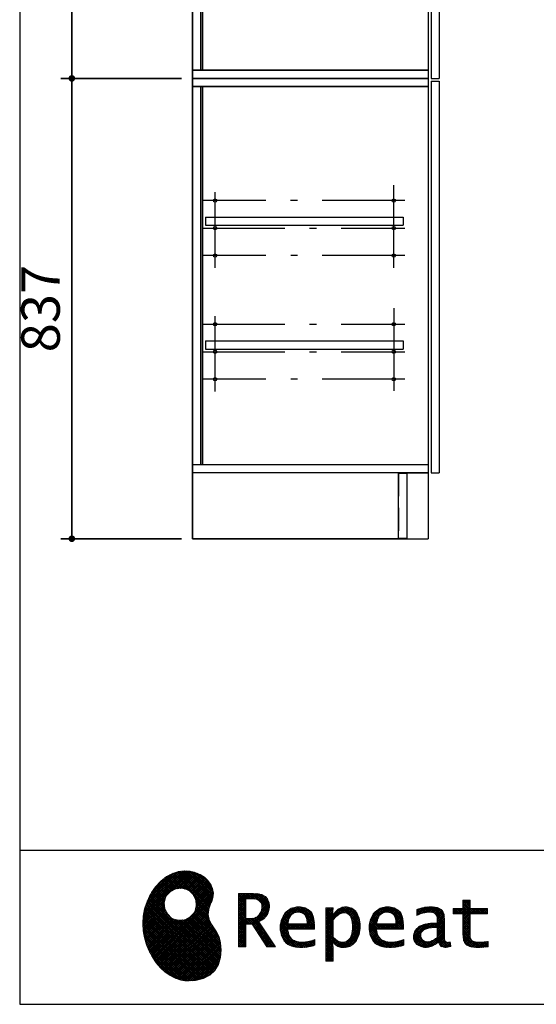
# Model space of a CAD drawing. Units: millimetres. Extents: x -1491 to 8110, y 68 to 5608.
# Drawn here: x 210 to 1150, y 68 to 1858 of the extents above; entities that cross this region are included whole.
import ezdxf

# ---------------------------------------------------------------- set-up
doc = ezdxf.new("R2010")
doc.units = ezdxf.units.MM
doc.header["$LTSCALE"] = 5
doc.linetypes.add('DASHDOT', pattern=[50.5, 30, -9, 2.5, -9])
doc.linetypes.add('HIDDEN', pattern=[12.6, 8.4, -4.2])
for name, color, linetype, lineweight in [('19', 52, 'Continuous', 9), ('トール\u3000ケコミ', 251, 'Continuous', 9), ('トール\u3000側左右', 94, 'Continuous', 9), ('トール\u3000天', 14, 'Continuous', 9), ('トールキャビ', 251, 'Continuous', 9), ('寸法', 54, 'Continuous', 9), ('排水', 150, 'Continuous', 9), ('枠', 7, 'Continuous', 9)]:
    doc.layers.add(name, color=color, linetype=linetype, lineweight=lineweight)
doc.styles.get("Standard").update_dxf_attribs({"font": 'txt', "bigfont": 'bigfont'})
doc.styles.add('ＭＳ ゴシック', font='txt')
doc.dimstyles.get("Standard").update_dxf_attribs({"dimtxt": 0.18, "dimasz": 0.18, "dimexe": 0.18, "dimexo": 0.0625, "dimgap": 0.09, "dimtad": 0, "dimtih": 1, "dimtoh": 1, "dimdec": 4, "dimzin": 0, "dimdsep": 46, "dimtxsty": 'Standard', "dimcen": 0.09, "dimadec": 0, "dimazin": 0, "dimtfac": 1, "dimtdec": 4, "dimtofl": 0, "dimtmove": 0, "dimatfit": 3, "dimfxl": 1, "dimtolj": 1, "dimtzin": 0, "dimarcsym": 0})
pattern_1 = [(45, (631852.3431, 1550.8367), (-1.694074703, 1.694074703), []), (135, (631852.3431, 1550.8367), (-1.694074703, -1.694074703), [])]

# ---------------------------------------------------------------- blocks, each defined once
blk = doc.blocks.new('_DOT')
at = {"color": 0}
blk.add_line((-0.5, 0), (-1, 0), dxfattribs=at)
at = {"color": 0, "const_width": 0.5}
blk.add_lwpolyline([(-0.25, 0, 1), (0.25, 0, 1)], format="xyb", close=True, dxfattribs=at)
blk = doc.blocks.new('Dim21')
at = {"layer": '寸法', "color": 54, "linetype": 'Continuous', "lineweight": 9}
for p, q in [((1291.8, 893.9), (1291.8, 622)), ((1720.8, 893.9), (1720.8, 622)), ((1720.8, 642), (1291.8, 642))]:
    blk.add_line(p, q, dxfattribs=at)
at = {"layer": '寸法', "color": 54, "linetype": 'Continuous', "lineweight": 9, "xscale": 12, "yscale": 12, "zscale": 12}
for p, rotation in [((1291.8, 642), 359.9999999999997), ((1720.8, 642), 179.9999999999998)]:
    blk.add_blockref('_DOT', p, dxfattribs=dict(at, rotation=rotation))
at = {"layer": '寸法', "color": 54, "linetype": 'Continuous', "lineweight": 9, "insert": (1506.3, 642), "char_height": 80, "width": 1009.524, "attachment_point": 8, "style": 'ＭＳ ゴシック'}
blk.add_mtext('429', dxfattribs=at)
blk = doc.blocks.new('Dim23')
at = {"layer": '枠', "color": 7, "linetype": 'Continuous', "lineweight": 35}
for p, q in [((504.5, 1750.9), (284.9, 1750.9)), ((304.9, 1750.9), (304.9, 913.9)), ((504.5, 913.9), (284.9, 913.9))]:
    blk.add_line(p, q, dxfattribs=at)
at = {"layer": '枠', "color": 7, "linetype": 'Continuous', "lineweight": 35, "xscale": 12, "yscale": 12, "zscale": 12}
for p, rotation in [((304.9, 1750.9), 89.99999999999991), ((304.9, 913.9), 269.9999999999999)]:
    blk.add_blockref('_DOT', p, dxfattribs=dict(at, rotation=rotation))
at = {"layer": '枠', "color": 7, "linetype": 'Continuous', "lineweight": 9, "insert": (304.9, 1332.4), "char_height": 70, "width": 900, "attachment_point": 8, "rotation": 90, "style": 'ＭＳ ゴシック'}
blk.add_mtext('837', dxfattribs=at)
blk = doc.blocks.new('Dim24')
at = {"layer": '枠', "color": 7, "linetype": 'Continuous', "lineweight": 35}
for p, q in [((504.5, 2713.9), (284.9, 2713.9)), ((304.9, 1750.9), (304.9, 2713.9)), ((504.5, 1750.9), (284.9, 1750.9))]:
    blk.add_line(p, q, dxfattribs=at)
at = {"layer": '枠', "color": 7, "linetype": 'Continuous', "lineweight": 35, "xscale": 12, "yscale": 12, "zscale": 12}
for p, rotation in [((304.9, 2713.9), 89.99999999999991), ((304.9, 1750.9), 269.9999999999998)]:
    blk.add_blockref('_DOT', p, dxfattribs=dict(at, rotation=rotation))
at = {"layer": '枠', "color": 7, "linetype": 'Continuous', "lineweight": 9, "insert": (304.9, 2232.4), "char_height": 70, "width": 900, "attachment_point": 8, "rotation": 90, "style": 'ＭＳ ゴシック'}
blk.add_mtext('963', dxfattribs=at)
blk = doc.blocks.new('Dim25')
at = {"layer": '排水', "color": 150, "linetype": 'Continuous', "lineweight": 30}
for p, q in [((1516.8, 931.9), (1516.8, 760)), ((1291.8, 893.9), (1291.8, 760)), ((1291.8, 780), (1516.8, 780))]:
    blk.add_line(p, q, dxfattribs=at)
at = {"layer": '排水', "color": 150, "linetype": 'Continuous', "lineweight": 30, "xscale": 12, "yscale": 12, "zscale": 12}
for p, rotation in [((1291.8, 780), 179.9999999999998), ((1516.8, 780), 359.9999999999997)]:
    blk.add_blockref('_DOT', p, dxfattribs=dict(at, rotation=rotation))
at = {"layer": '排水', "color": 150, "linetype": 'Continuous', "lineweight": 9, "insert": (1404.3, 780), "char_height": 80, "width": 1028.571, "attachment_point": 8, "style": 'ＭＳ ゴシック'}
blk.add_mtext('225', dxfattribs=at)
blk = doc.blocks.new('*G64')
at = {"layer": '19', "linetype": 'Continuous', "lineweight": 9}
h = blk.add_hatch(dxfattribs=at)
h.set_pattern_fill('', scale=0.05, style=0, pattern_type=2)
h.set_pattern_definition(pattern_1)
h.paths.add_polyline_path([(552.5, 292.5), (546, 298.6), (538.2, 303.6), (529.3, 307.3), (519.7, 309.5), (509.4, 310.1), (498.8, 308.7), (488, 305.4), (477.4, 299.7), (467, 291.6), (457.2, 280.9), (450.1, 270.9), (448.1, 267.3), (446.3, 264.2), (441.7, 254.3), (437.3, 241), (434.8, 227.6), (434, 214.2), (434.8, 201), (437, 188.2), (440.7, 175.8), (445.5, 164), (451.4, 153), (458.4, 143), (466.1, 134), (474.6, 126.2), (483.7, 119.8), (493.2, 114.9), (503.1, 111.6), (510.7, 110.3), (513.3, 110.2), (517.4, 110), (530, 110.8), (544.2, 114.3), (555.9, 120.5), (565, 129), (571.5, 139.7), (575.3, 152.4), (576.4, 166.8), (575.5, 178.8), (574.8, 182.8), (574.4, 185), (572.1, 191.6), (567.9, 199.4), (563.1, 206.8), (558.5, 214.1), (554.9, 221.8), (553.2, 230.5), (554.2, 240.5), (557.2, 249.7), (558.7, 252.5), (559.7, 254.6), (561.7, 261.2), (562.4, 269.7), (561, 277.9), (557.6, 285.6)], flags=0)
h.paths.add_polyline_path([(530.3, 257.6), (525.1, 267.5), (518.7, 273.6), (516.2, 275), (513.7, 276.4), (505.1, 278.4), (493.9, 277.4), (484, 272.2), (477.9, 265.8), (476.5, 263.3), (475.1, 260.8), (473.1, 252.2), (474.1, 241.1), (479.3, 231.1), (485.7, 225), (488.2, 223.6), (490.7, 222.3), (499.3, 220.2), (510.5, 221.2), (520.4, 226.4), (526.5, 232.8), (527.9, 235.3), (529.3, 237.8), (531.3, 246.4)], flags=0)
h = blk.add_hatch(dxfattribs=at)
h.set_pattern_fill('', scale=0.05, style=0, pattern_type=2)
h.set_pattern_definition(pattern_1)
h.paths.add_polyline_path([(663.7, 252.1), (661.7, 257.2), (661.1, 258.2), (660.6, 259.2), (657, 263.3), (652.7, 266.2), (651.6, 266.6), (650.6, 267.1), (643.7, 268.6), (634.9, 269.2), (632, 269.2), (608.4, 269.2), (608.4, 172.1), (621.4, 172.1), (621.4, 213.5), (633.1, 213.5), (659.7, 172.1), (675.3, 172.1), (645, 217.3), (646.4, 218), (650.4, 220.4), (654.7, 223.7), (658.1, 227.2), (660.1, 229.9), (660.6, 230.9), (661.3, 232.1), (663.6, 238.4), (664.6, 243.7), (664.6, 245.5), (664.6, 247.2)], flags=0)
h.paths.add_polyline_path([(650.8, 242.5), (650.8, 244.5), (650.8, 245.5), (650.3, 248.7), (649.2, 251.8), (648.9, 252.3), (648.6, 252.9), (646.5, 255.3), (643.7, 257.2), (643, 257.5), (642.3, 257.9), (637.5, 259), (631.4, 259.4), (629.3, 259.4), (621.4, 259.4), (621.4, 223.3), (628.2, 223.3), (629.5, 223.3), (633.5, 223.7), (638, 224.8), (641.9, 226.8), (644.4, 228.8), (645.1, 229.6), (646, 230.7), (649.4, 236.5)], flags=0)
h = blk.add_hatch(dxfattribs=at)
h.set_pattern_fill('', scale=0.05, style=0, pattern_type=2)
h.set_pattern_definition(pattern_1)
h.paths.add_polyline_path([(1061.1, 231.9), (1061.1, 241.6), (1029.5, 241.6), (1029.5, 257), (1016.5, 257), (1016.5, 241.6), (998.8, 241.6), (998.8, 231.9), (1016.5, 231.9), (1016.5, 197.6), (1016.5, 195.8), (1016.8, 190.4), (1017.5, 185.5), (1017.7, 184.6), (1017.8, 183.8), (1019.4, 179.9), (1021.7, 176.8), (1022.3, 176.2), (1023.2, 175.3), (1030.6, 171.9), (1040.4, 170.5), (1043.7, 170.5), (1048, 170.5), (1060.9, 171.8), (1062.5, 172.1), (1062.5, 181.9), (1061.2, 181.6), (1050.5, 180.3), (1046.5, 180.3), (1044.7, 180.3), (1039.5, 181), (1038.8, 181.1), (1038.2, 181.3), (1035.4, 182.3), (1032.9, 183.7), (1032.5, 184), (1032.2, 184.2), (1030.3, 186.9), (1030.2, 187.2), (1030.1, 187.5), (1029.7, 190.2), (1029.5, 194.2), (1029.5, 195.6), (1029.5, 231.9)], flags=0)
h = blk.add_hatch(dxfattribs=at)
h.set_pattern_fill('', scale=0.05, style=0, pattern_type=2)
h.set_pattern_definition(pattern_1)
h.paths.add_polyline_path([(738.6, 237), (737.3, 238.3), (729.5, 242.9), (720.7, 244.8), (717.7, 244.8), (714.3, 244.8), (703.9, 242.1), (694.7, 235.6), (693.1, 233.7), (691.6, 231.9), (686.2, 221.5), (683.8, 210.6), (683.8, 206.9), (683.8, 203.3), (686.1, 192.5), (691.4, 182.5), (692.9, 180.8), (694, 179.5), (698.1, 176.3), (704.8, 173.1), (712.8, 171.2), (719.8, 170.5), (722.2, 170.5), (724.6, 170.5), (731.2, 171.1), (732, 171.2), (732.8, 171.3), (741, 173.1), (741.8, 173.3), (742.1, 173.4), (744, 174), (746.4, 174.8), (747, 175), (747, 185.2), (744.9, 184.4), (734.9, 181.6), (726.7, 180.3), (723.9, 180.3), (721.5, 180.3), (714.2, 181.6), (707.2, 184.6), (705.9, 185.5), (704.7, 186.4), (700.1, 192.8), (697.8, 202), (697.6, 204.3), (746.6, 204.3), (746.6, 208.4), (746.6, 210.8), (746.1, 218), (744.6, 225.9), (742.1, 232.3), (739.7, 236)], flags=0)
h.paths.add_polyline_path([(731.6, 224.7), (730.2, 228), (728.8, 230.1), (728.2, 230.6), (727.4, 231.4), (723, 234), (718.1, 235.1), (716.5, 235.1), (714.8, 235.1), (709.7, 233.7), (704.8, 230.5), (704, 229.6), (703.2, 228.7), (700, 223), (698.2, 215.8), (698, 214.1), (732.8, 214.1), (732.8, 215.9), (732.8, 217.1), (732.5, 220.7)], flags=0)
h = blk.add_hatch(dxfattribs=at)
h.set_pattern_fill('', scale=0.05, style=0, pattern_type=2)
h.set_pattern_definition(pattern_1)
h.paths.add_polyline_path([(829.5, 213.6), (827.7, 224.3), (823.7, 233.8), (822.5, 235.3), (821.4, 236.9), (814.3, 242.5), (806.1, 244.8), (803.4, 244.8), (801.7, 244.8), (796.7, 243.9), (791.6, 241.7), (790.6, 241.1), (789.6, 240.5), (785.1, 236.4), (780.9, 231.1), (780.1, 229.8), (779.3, 229.8), (780.1, 243.2), (767.1, 243.2), (767.1, 146.1), (780.1, 146.1), (780.1, 170.5), (779.3, 180.3), (780.1, 180.3), (780.9, 179.3), (784.9, 175.4), (788.9, 172.8), (789.7, 172.5), (790.5, 172.1), (794.6, 171), (798.3, 170.5), (799.6, 170.5), (801.1, 170.5), (805.8, 171.2), (810.7, 172.9), (811.6, 173.4), (812.6, 173.9), (816.9, 176.9), (820.8, 180.9), (821.5, 181.8), (822.8, 183.6), (827.5, 194.2), (829.5, 206.1), (829.5, 210.1)], flags=0)
h.paths.add_polyline_path([(815.7, 211.7), (814.6, 220.5), (812.1, 227.2), (811.4, 228.2), (810.7, 229.1), (806.6, 232.4), (802.2, 233.9), (800.7, 233.9), (799.5, 233.9), (796, 233.1), (791.6, 231.2), (790.7, 230.6), (789.8, 230.1), (785.3, 226.4), (781, 221.5), (780.1, 220.2), (780.1, 190), (780.9, 189.2), (784.6, 185.8), (788.3, 183.1), (789.1, 182.7), (789.8, 182.3), (793.4, 180.9), (796.7, 180.3), (797.8, 180.3), (799.5, 180.3), (804.5, 181.9), (809.4, 185.7), (810.3, 186.8), (811.2, 187.9), (814.3, 195.5), (815.7, 205.4), (815.7, 208.8)], flags=0)
h = blk.add_hatch(dxfattribs=at)
h.set_pattern_fill('', scale=0.05, style=0, pattern_type=2)
h.set_pattern_definition(pattern_1)
h.paths.add_polyline_path([(900.4, 237), (899.1, 238.3), (891.2, 242.9), (882.4, 244.8), (879.5, 244.8), (876.1, 244.8), (865.7, 242.1), (856.5, 235.6), (854.9, 233.7), (853.4, 231.9), (848, 221.5), (845.6, 210.6), (845.6, 206.9), (845.6, 203.3), (847.9, 192.5), (853.2, 182.5), (854.7, 180.8), (855.8, 179.5), (859.9, 176.3), (866.5, 173.1), (874.6, 171.2), (881.6, 170.5), (884, 170.5), (886.4, 170.5), (892.9, 171.1), (893.8, 171.2), (894.6, 171.3), (902.8, 173.1), (903.6, 173.3), (903.9, 173.4), (905.8, 174), (908.2, 174.8), (908.8, 175), (908.8, 185.2), (906.7, 184.4), (896.7, 181.6), (888.5, 180.3), (885.7, 180.3), (883.3, 180.3), (876, 181.6), (869, 184.6), (867.7, 185.5), (866.5, 186.4), (861.9, 192.8), (859.5, 202), (859.4, 204.3), (908.4, 204.3), (908.4, 208.4), (908.4, 210.8), (907.9, 218), (906.4, 225.9), (903.9, 232.3), (901.5, 236)], flags=0)
h.paths.add_polyline_path([(893.4, 224.7), (892, 228), (890.5, 230.1), (890, 230.6), (889.2, 231.4), (884.7, 234), (879.9, 235.1), (878.3, 235.1), (876.6, 235.1), (871.4, 233.7), (866.6, 230.5), (865.8, 229.6), (864.9, 228.7), (861.8, 223), (860, 215.8), (859.8, 214.1), (894.6, 214.1), (894.6, 215.9), (894.6, 217.1), (894.3, 220.7)], flags=0)
h = blk.add_hatch(dxfattribs=at)
h.set_pattern_fill('', scale=0.05, style=0, pattern_type=2)
h.set_pattern_definition(pattern_1)
h.paths.add_polyline_path([(977.9, 238.8), (976.9, 239.8), (970.1, 243.3), (961.2, 244.8), (958.2, 244.8), (955.3, 244.8), (947.4, 244), (946.5, 243.9), (945.6, 243.7), (940.2, 242.4), (933.9, 240.4), (932.5, 239.9), (932.5, 228.8), (933.7, 229.4), (939.4, 232), (944.5, 233.7), (945.4, 233.9), (946.3, 234.1), (953.2, 235.1), (955.6, 235.1), (957.1, 235.1), (961.1, 234.5), (961.5, 234.4), (962, 234.3), (966.1, 232.2), (966.5, 231.9), (966.8, 231.6), (969, 228.2), (969.1, 227.8), (969.2, 227.4), (969.7, 224.9), (969.9, 222.1), (969.9, 221.1), (969.9, 215.1), (961.9, 215.1), (958.3, 215.1), (947.2, 213.4), (937.5, 209.3), (935.9, 208.2), (934.8, 207.4), (931.7, 204.5), (928.7, 200.3), (926.9, 195.7), (926.3, 191.8), (926.3, 190.5), (926.3, 189.5), (926.7, 186.4), (927.9, 182.7), (930, 179.3), (932, 177), (932.8, 176.4), (933.9, 175.5), (940, 172.3), (946.5, 170.9), (948.7, 170.9), (950.1, 170.9), (954.2, 171.5), (958.9, 172.7), (959.8, 173.1), (960.8, 173.4), (965.7, 176.1), (970.9, 179.8), (972, 180.8), (972.3, 179.7), (974.4, 175.6), (977, 172.9), (977.5, 172.6), (978.1, 172.4), (981.1, 171.3), (983.9, 170.9), (984.8, 170.9), (985.9, 170.9), (989, 171.4), (993.6, 172.7), (994.7, 173), (993.5, 180.8), (993, 180.7), (991, 180.3), (989.8, 180.1), (989.4, 180.1), (988.6, 180.1), (986.6, 180.6), (986.4, 180.7), (986.2, 180.8), (984.4, 182.3), (984.3, 182.5), (984.1, 182.7), (983.1, 185.4), (983, 185.7), (983, 186), (982.9, 189.9), (982.9, 191.2), (982.9, 221), (982.9, 222.4), (982.6, 226.6), (982.1, 230.5), (981.9, 231.2), (981.8, 231.9), (980.4, 235.2), (978.4, 238.2)], flags=0)
h.paths.add_polyline_path([(969.9, 189.2), (969.9, 207.1), (966, 207.1), (963.1, 207.1), (954.2, 206.1), (947.1, 203.8), (946, 203.2), (945.3, 202.7), (943.3, 201.1), (941.3, 198.6), (940.1, 195.8), (939.7, 193.5), (939.7, 192.7), (939.7, 191.6), (940.5, 188.4), (942.3, 185.3), (942.8, 184.7), (943.3, 184.1), (946.7, 182.2), (950.7, 181.3), (952, 181.3), (953.1, 181.3), (956.3, 181.8), (960, 182.9), (960.7, 183.3), (961.5, 183.6), (965.2, 185.7), (969.1, 188.5)], flags=0)
at = {"layer": '19', "color": 52, "linetype": 'Continuous', "lineweight": 9}
for p, q in [((488, 305.4), (477.4, 299.7)), ((498.8, 308.7), (488, 305.4)), ((509.4, 310.1), (498.8, 308.7)), ((519.7, 309.5), (509.4, 310.1)), ((529.3, 307.3), (519.7, 309.5)), ((538.2, 303.6), (529.3, 307.3)), ((467, 291.6), (457.2, 280.9)), ((477.4, 299.7), (467, 291.6)), ((546, 298.6), (538.2, 303.6)), ((552.5, 292.5), (546, 298.6)), ((557.6, 285.6), (552.5, 292.5)), ((450.1, 270.9), (448.1, 267.3)), ((457.2, 280.9), (450.1, 270.9)), ((477.9, 265.8), (484, 272.2)), ((484, 272.2), (493.9, 277.4)), ((493.9, 277.4), (505.1, 278.4)), ((505.1, 278.4), (513.7, 276.4)), ((513.7, 276.4), (516.2, 275)), ((516.2, 275), (518.7, 273.6)), ((518.7, 273.6), (525.1, 267.5)), ((561, 277.9), (557.6, 285.6)), ((562.4, 269.7), (561, 277.9)), ((561.7, 261.2), (562.4, 269.7)), ((632, 269.2), (608.4, 269.2)), ((608.4, 269.2), (608.4, 172.1)), ((634.9, 269.2), (632, 269.2)), ((643.7, 268.6), (634.9, 269.2)), ((650.6, 267.1), (643.7, 268.6)), ((441.7, 254.3), (437.3, 241)), ((446.3, 264.2), (441.7, 254.3)), ((448.1, 267.3), (446.3, 264.2)), ((473.1, 252.2), (475.1, 260.8)), ((474.1, 241.1), (473.1, 252.2)), ((475.1, 260.8), (476.5, 263.3)), ((476.5, 263.3), (477.9, 265.8)), ((525.1, 267.5), (530.3, 257.6)), ((530.3, 257.6), (531.3, 246.4)), ((557.2, 249.7), (558.7, 252.5)), ((558.7, 252.5), (559.7, 254.6)), ((559.7, 254.6), (561.7, 261.2)), ((621.4, 259.4), (629.3, 259.4)), ((621.4, 223.3), (621.4, 259.4)), ((629.3, 259.4), (631.4, 259.4)), ((631.4, 259.4), (637.5, 259)), ((637.5, 259), (642.3, 257.9)), ((642.3, 257.9), (643, 257.5)), ((643, 257.5), (643.7, 257.2)), ((643.7, 257.2), (646.5, 255.3)), ((646.5, 255.3), (648.6, 252.9)), ((648.6, 252.9), (648.9, 252.3)), ((648.9, 252.3), (649.2, 251.8)), ((649.2, 251.8), (650.3, 248.7)), ((651.6, 266.6), (650.6, 267.1)), ((652.7, 266.2), (651.6, 266.6)), ((657, 263.3), (652.7, 266.2)), ((660.6, 259.2), (657, 263.3)), ((661.1, 258.2), (660.6, 259.2)), ((661.7, 257.2), (661.1, 258.2)), ((663.7, 252.1), (661.7, 257.2)), ((664.6, 247.2), (663.7, 252.1)), ((1016.5, 241.6), (1016.5, 257)), ((1016.5, 257), (1029.5, 257)), ((1029.5, 257), (1029.5, 241.6)), ((437.3, 241), (434.8, 227.6)), ((479.3, 231.1), (474.1, 241.1)), ((526.5, 232.8), (520.4, 226.4)), ((527.9, 235.3), (526.5, 232.8)), ((529.3, 237.8), (527.9, 235.3)), ((531.3, 246.4), (529.3, 237.8)), ((553.2, 230.5), (554.2, 240.5)), ((554.2, 240.5), (557.2, 249.7)), ((649.4, 236.5), (646, 230.7)), ((650.8, 242.5), (649.4, 236.5)), ((650.3, 248.7), (650.8, 245.5)), ((650.8, 245.5), (650.8, 244.5)), ((650.8, 244.5), (650.8, 242.5)), ((661.3, 232.1), (663.6, 238.4)), ((663.6, 238.4), (664.6, 243.7)), ((664.6, 245.5), (664.6, 247.2)), ((664.6, 243.7), (664.6, 245.5)), ((693.1, 233.7), (691.6, 231.9)), ((694.7, 235.6), (693.1, 233.7)), ((703.9, 242.1), (694.7, 235.6)), ((714.3, 244.8), (703.9, 242.1)), ((704.8, 230.5), (709.7, 233.7)), ((709.7, 233.7), (714.8, 235.1)), ((717.7, 244.8), (714.3, 244.8)), ((714.8, 235.1), (716.5, 235.1)), ((716.5, 235.1), (718.1, 235.1)), ((720.7, 244.8), (717.7, 244.8)), ((718.1, 235.1), (723, 234)), ((729.5, 242.9), (720.7, 244.8)), ((723, 234), (727.4, 231.4)), ((737.3, 238.3), (729.5, 242.9)), ((738.6, 237), (737.3, 238.3)), ((739.7, 236), (738.6, 237)), ((742.1, 232.3), (739.7, 236)), ((780.1, 243.2), (767.1, 243.2)), ((767.1, 243.2), (767.1, 146.1)), ((779.3, 229.8), (780.1, 243.2)), ((785.1, 236.4), (780.9, 231.1)), ((789.6, 240.5), (785.1, 236.4)), ((790.6, 241.1), (789.6, 240.5)), ((791.6, 241.7), (790.6, 241.1)), ((796.7, 243.9), (791.6, 241.7)), ((791.6, 231.2), (796, 233.1)), ((796, 233.1), (799.5, 233.9)), ((801.7, 244.8), (796.7, 243.9)), ((799.5, 233.9), (800.7, 233.9)), ((800.7, 233.9), (802.2, 233.9)), ((803.4, 244.8), (801.7, 244.8)), ((802.2, 233.9), (806.6, 232.4)), ((806.1, 244.8), (803.4, 244.8)), ((814.3, 242.5), (806.1, 244.8)), ((821.4, 236.9), (814.3, 242.5)), ((822.5, 235.3), (821.4, 236.9)), ((823.7, 233.8), (822.5, 235.3)), ((827.7, 224.3), (823.7, 233.8)), ((854.9, 233.7), (853.4, 231.9)), ((856.5, 235.6), (854.9, 233.7)), ((865.7, 242.1), (856.5, 235.6)), ((876.1, 244.8), (865.7, 242.1)), ((866.6, 230.5), (871.4, 233.7)), ((871.4, 233.7), (876.6, 235.1)), ((879.5, 244.8), (876.1, 244.8)), ((876.6, 235.1), (878.3, 235.1)), ((878.3, 235.1), (879.9, 235.1)), ((882.4, 244.8), (879.5, 244.8)), ((879.9, 235.1), (884.7, 234)), ((891.2, 242.9), (882.4, 244.8)), ((884.7, 234), (889.2, 231.4)), ((899.1, 238.3), (891.2, 242.9)), ((900.4, 237), (899.1, 238.3)), ((901.5, 236), (900.4, 237)), ((903.9, 232.3), (901.5, 236)), ((933.9, 240.4), (932.5, 239.9)), ((932.5, 239.9), (932.5, 228.8)), ((940.2, 242.4), (933.9, 240.4)), ((939.4, 232), (944.5, 233.7)), ((945.6, 243.7), (940.2, 242.4)), ((944.5, 233.7), (945.4, 233.9)), ((945.4, 233.9), (946.3, 234.1)), ((946.5, 243.9), (945.6, 243.7)), ((946.3, 234.1), (953.2, 235.1)), ((947.4, 244), (946.5, 243.9)), ((955.3, 244.8), (947.4, 244)), ((953.2, 235.1), (955.6, 235.1)), ((958.2, 244.8), (955.3, 244.8)), ((955.6, 235.1), (957.1, 235.1)), ((957.1, 235.1), (961.1, 234.5)), ((961.2, 244.8), (958.2, 244.8)), ((961.1, 234.5), (961.5, 234.4)), ((970.1, 243.3), (961.2, 244.8)), ((961.5, 234.4), (962, 234.3)), ((962, 234.3), (966.1, 232.2)), ((976.9, 239.8), (970.1, 243.3)), ((977.9, 238.8), (976.9, 239.8)), ((978.4, 238.2), (977.9, 238.8)), ((980.4, 235.2), (978.4, 238.2)), ((981.8, 231.9), (980.4, 235.2)), ((998.8, 231.9), (998.8, 241.6)), ((998.8, 241.6), (1016.5, 241.6)), ((1029.5, 241.6), (1061.1, 241.6)), ((1061.1, 241.6), (1061.1, 231.9)), ((434.8, 227.6), (434, 214.2)), ((485.7, 225), (479.3, 231.1)), ((488.2, 223.6), (485.7, 225)), ((490.7, 222.3), (488.2, 223.6)), ((499.3, 220.2), (490.7, 222.3)), ((510.5, 221.2), (499.3, 220.2)), ((520.4, 226.4), (510.5, 221.2)), ((554.9, 221.8), (553.2, 230.5)), ((558.5, 214.1), (554.9, 221.8)), ((628.2, 223.3), (621.4, 223.3)), ((629.5, 223.3), (628.2, 223.3)), ((633.5, 223.7), (629.5, 223.3)), ((638, 224.8), (633.5, 223.7)), ((641.9, 226.8), (638, 224.8)), ((644.4, 228.8), (641.9, 226.8)), ((645.1, 229.6), (644.4, 228.8)), ((645, 217.3), (646.4, 218)), ((675.3, 172.1), (645, 217.3)), ((646, 230.7), (645.1, 229.6)), ((646.4, 218), (650.4, 220.4)), ((650.4, 220.4), (654.7, 223.7)), ((654.7, 223.7), (658.1, 227.2)), ((658.1, 227.2), (660.1, 229.9)), ((660.1, 229.9), (660.6, 230.9)), ((660.6, 230.9), (661.3, 232.1)), ((686.2, 221.5), (683.8, 210.6)), ((691.6, 231.9), (686.2, 221.5)), ((698, 214.1), (698.2, 215.8)), ((698.2, 215.8), (700, 223)), ((700, 223), (703.2, 228.7)), ((703.2, 228.7), (704, 229.6)), ((704, 229.6), (704.8, 230.5)), ((727.4, 231.4), (728.2, 230.6)), ((728.2, 230.6), (728.8, 230.1)), ((728.8, 230.1), (730.2, 228)), ((730.2, 228), (731.6, 224.7)), ((731.6, 224.7), (732.5, 220.7)), ((732.5, 220.7), (732.8, 217.1)), ((732.8, 217.1), (732.8, 215.9)), ((732.8, 215.9), (732.8, 214.1)), ((744.6, 225.9), (742.1, 232.3)), ((746.1, 218), (744.6, 225.9)), ((746.6, 210.8), (746.1, 218)), ((780.1, 229.8), (779.3, 229.8)), ((780.9, 231.1), (780.1, 229.8)), ((780.1, 220.2), (781, 221.5)), ((780.1, 190), (780.1, 220.2)), ((781, 221.5), (785.3, 226.4)), ((785.3, 226.4), (789.8, 230.1)), ((789.8, 230.1), (790.7, 230.6)), ((790.7, 230.6), (791.6, 231.2)), ((806.6, 232.4), (810.7, 229.1)), ((810.7, 229.1), (811.4, 228.2)), ((811.4, 228.2), (812.1, 227.2)), ((812.1, 227.2), (814.6, 220.5)), ((814.6, 220.5), (815.7, 211.7)), ((829.5, 213.6), (827.7, 224.3)), ((848, 221.5), (845.6, 210.6)), ((853.4, 231.9), (848, 221.5)), ((859.8, 214.1), (860, 215.8)), ((860, 215.8), (861.8, 223)), ((861.8, 223), (864.9, 228.7)), ((864.9, 228.7), (865.8, 229.6)), ((865.8, 229.6), (866.6, 230.5)), ((889.2, 231.4), (890, 230.6)), ((890, 230.6), (890.5, 230.1)), ((890.5, 230.1), (892, 228)), ((892, 228), (893.4, 224.7)), ((893.4, 224.7), (894.3, 220.7)), ((894.3, 220.7), (894.6, 217.1)), ((894.6, 217.1), (894.6, 215.9)), ((894.6, 215.9), (894.6, 214.1)), ((906.4, 225.9), (903.9, 232.3)), ((907.9, 218), (906.4, 225.9)), ((908.4, 210.8), (907.9, 218)), ((932.5, 228.8), (933.7, 229.4)), ((933.7, 229.4), (939.4, 232)), ((958.3, 215.1), (947.2, 213.4)), ((961.9, 215.1), (958.3, 215.1)), ((969.9, 215.1), (961.9, 215.1)), ((966.1, 232.2), (966.5, 231.9)), ((966.5, 231.9), (966.8, 231.6)), ((966.8, 231.6), (969, 228.2)), ((969, 228.2), (969.1, 227.8)), ((969.1, 227.8), (969.2, 227.4)), ((969.2, 227.4), (969.7, 224.9)), ((969.7, 224.9), (969.9, 222.1)), ((969.9, 222.1), (969.9, 221.1)), ((969.9, 221.1), (969.9, 215.1)), ((981.9, 231.2), (981.8, 231.9)), ((982.1, 230.5), (981.9, 231.2)), ((982.6, 226.6), (982.1, 230.5)), ((982.9, 222.4), (982.6, 226.6)), ((982.9, 221), (982.9, 222.4)), ((982.9, 191.2), (982.9, 221)), ((1016.5, 231.9), (998.8, 231.9)), ((1016.5, 197.6), (1016.5, 231.9)), ((1061.1, 231.9), (1029.5, 231.9)), ((1029.5, 231.9), (1029.5, 195.6)), ((434, 214.2), (434.8, 201)), ((434.8, 201), (437, 188.2)), ((563.1, 206.8), (558.5, 214.1)), ((567.9, 199.4), (563.1, 206.8)), ((572.1, 191.6), (567.9, 199.4)), ((621.4, 172.1), (621.4, 213.5)), ((621.4, 213.5), (633.1, 213.5)), ((633.1, 213.5), (659.7, 172.1)), ((683.8, 210.6), (683.8, 206.9)), ((683.8, 206.9), (683.8, 203.3)), ((683.8, 203.3), (686.1, 192.5)), ((697.8, 202), (697.6, 204.3)), ((697.6, 204.3), (746.6, 204.3)), ((700.1, 192.8), (697.8, 202)), ((732.8, 214.1), (698, 214.1)), ((746.6, 208.4), (746.6, 210.8)), ((746.6, 204.3), (746.6, 208.4)), ((815.7, 205.4), (814.3, 195.5)), ((815.7, 211.7), (815.7, 208.8)), ((815.7, 208.8), (815.7, 205.4)), ((827.5, 194.2), (829.5, 206.1)), ((829.5, 210.1), (829.5, 213.6)), ((829.5, 206.1), (829.5, 210.1)), ((845.6, 210.6), (845.6, 206.9)), ((845.6, 206.9), (845.6, 203.3)), ((845.6, 203.3), (847.9, 192.5)), ((859.5, 202), (859.4, 204.3)), ((859.4, 204.3), (908.4, 204.3)), ((861.9, 192.8), (859.5, 202)), ((894.6, 214.1), (859.8, 214.1)), ((908.4, 208.4), (908.4, 210.8)), ((908.4, 204.3), (908.4, 208.4)), ((928.7, 200.3), (926.9, 195.7)), ((931.7, 204.5), (928.7, 200.3)), ((934.8, 207.4), (931.7, 204.5)), ((935.9, 208.2), (934.8, 207.4)), ((937.5, 209.3), (935.9, 208.2)), ((947.2, 213.4), (937.5, 209.3)), ((940.1, 195.8), (941.3, 198.6)), ((941.3, 198.6), (943.3, 201.1)), ((943.3, 201.1), (945.3, 202.7)), ((945.3, 202.7), (946, 203.2)), ((946, 203.2), (947.1, 203.8)), ((947.1, 203.8), (954.2, 206.1)), ((954.2, 206.1), (963.1, 207.1)), ((963.1, 207.1), (966, 207.1)), ((966, 207.1), (969.9, 207.1)), ((969.9, 207.1), (969.9, 189.2)), ((1016.5, 195.8), (1016.5, 197.6)), ((437, 188.2), (440.7, 175.8)), ((574.4, 185), (572.1, 191.6)), ((574.8, 182.8), (574.4, 185)), ((575.5, 178.8), (574.8, 182.8)), ((686.1, 192.5), (691.4, 182.5)), ((691.4, 182.5), (692.9, 180.8)), ((692.9, 180.8), (694, 179.5)), ((694, 179.5), (698.1, 176.3)), ((704.7, 186.4), (700.1, 192.8)), ((705.9, 185.5), (704.7, 186.4)), ((707.2, 184.6), (705.9, 185.5)), ((714.2, 181.6), (707.2, 184.6)), ((721.5, 180.3), (714.2, 181.6)), ((723.9, 180.3), (721.5, 180.3)), ((726.7, 180.3), (723.9, 180.3)), ((734.9, 181.6), (726.7, 180.3)), ((744.9, 184.4), (734.9, 181.6)), ((747, 185.2), (744.9, 184.4)), ((747, 175), (747, 185.2)), ((780.1, 170.5), (779.3, 180.3)), ((779.3, 180.3), (780.1, 180.3)), ((780.9, 189.2), (780.1, 190)), ((780.1, 180.3), (780.9, 179.3)), ((784.6, 185.8), (780.9, 189.2)), ((780.9, 179.3), (784.9, 175.4)), ((788.3, 183.1), (784.6, 185.8)), ((789.1, 182.7), (788.3, 183.1)), ((789.8, 182.3), (789.1, 182.7)), ((793.4, 180.9), (789.8, 182.3)), ((796.7, 180.3), (793.4, 180.9)), ((797.8, 180.3), (796.7, 180.3)), ((799.5, 180.3), (797.8, 180.3)), ((804.5, 181.9), (799.5, 180.3)), ((809.4, 185.7), (804.5, 181.9)), ((810.3, 186.8), (809.4, 185.7)), ((811.2, 187.9), (810.3, 186.8)), ((814.3, 195.5), (811.2, 187.9)), ((816.9, 176.9), (820.8, 180.9)), ((820.8, 180.9), (821.5, 181.8)), ((821.5, 181.8), (822.8, 183.6)), ((822.8, 183.6), (827.5, 194.2)), ((847.9, 192.5), (853.2, 182.5)), ((853.2, 182.5), (854.7, 180.8)), ((854.7, 180.8), (855.8, 179.5)), ((855.8, 179.5), (859.9, 176.3)), ((866.5, 186.4), (861.9, 192.8)), ((867.7, 185.5), (866.5, 186.4)), ((869, 184.6), (867.7, 185.5)), ((876, 181.6), (869, 184.6)), ((883.3, 180.3), (876, 181.6)), ((885.7, 180.3), (883.3, 180.3)), ((888.5, 180.3), (885.7, 180.3)), ((896.7, 181.6), (888.5, 180.3)), ((906.7, 184.4), (896.7, 181.6)), ((908.8, 185.2), (906.7, 184.4)), ((908.8, 175), (908.8, 185.2)), ((926.9, 195.7), (926.3, 191.8)), ((926.3, 191.8), (926.3, 190.5)), ((926.3, 190.5), (926.3, 189.5)), ((926.3, 189.5), (926.7, 186.4)), ((926.7, 186.4), (927.9, 182.7)), ((927.9, 182.7), (930, 179.3)), ((930, 179.3), (932, 177)), ((939.7, 193.5), (940.1, 195.8)), ((939.7, 192.7), (939.7, 193.5)), ((939.7, 191.6), (939.7, 192.7)), ((940.5, 188.4), (939.7, 191.6)), ((942.3, 185.3), (940.5, 188.4)), ((942.8, 184.7), (942.3, 185.3)), ((943.3, 184.1), (942.8, 184.7)), ((946.7, 182.2), (943.3, 184.1)), ((950.7, 181.3), (946.7, 182.2)), ((952, 181.3), (950.7, 181.3)), ((953.1, 181.3), (952, 181.3)), ((956.3, 181.8), (953.1, 181.3)), ((960, 182.9), (956.3, 181.8)), ((960.7, 183.3), (960, 182.9)), ((961.5, 183.6), (960.7, 183.3)), ((965.2, 185.7), (961.5, 183.6)), ((969.1, 188.5), (965.2, 185.7)), ((965.7, 176.1), (970.9, 179.8)), ((969.9, 189.2), (969.1, 188.5)), ((970.9, 179.8), (972, 180.8)), ((972, 180.8), (972.3, 179.7)), ((972.3, 179.7), (974.4, 175.6)), ((982.9, 189.9), (982.9, 191.2)), ((983, 186), (982.9, 189.9)), ((983, 185.7), (983, 186)), ((983.1, 185.4), (983, 185.7)), ((984.1, 182.7), (983.1, 185.4)), ((984.3, 182.5), (984.1, 182.7)), ((984.4, 182.3), (984.3, 182.5)), ((986.2, 180.8), (984.4, 182.3)), ((986.4, 180.7), (986.2, 180.8)), ((986.6, 180.6), (986.4, 180.7)), ((988.6, 180.1), (986.6, 180.6)), ((989.4, 180.1), (988.6, 180.1)), ((989.8, 180.1), (989.4, 180.1)), ((991, 180.3), (989.8, 180.1)), ((993, 180.7), (991, 180.3)), ((993.5, 180.8), (993, 180.7)), ((994.7, 173), (993.5, 180.8)), ((1016.8, 190.4), (1016.5, 195.8)), ((1017.5, 185.5), (1016.8, 190.4)), ((1017.7, 184.6), (1017.5, 185.5)), ((1017.8, 183.8), (1017.7, 184.6)), ((1019.4, 179.9), (1017.8, 183.8)), ((1021.7, 176.8), (1019.4, 179.9)), ((1029.5, 195.6), (1029.5, 194.2)), ((1029.5, 194.2), (1029.7, 190.2)), ((1029.7, 190.2), (1030.1, 187.5)), ((1030.1, 187.5), (1030.2, 187.2)), ((1030.2, 187.2), (1030.3, 186.9)), ((1030.3, 186.9), (1032.2, 184.2)), ((1032.2, 184.2), (1032.5, 184)), ((1032.5, 184), (1032.9, 183.7)), ((1032.9, 183.7), (1035.4, 182.3)), ((1035.4, 182.3), (1038.2, 181.3)), ((1038.2, 181.3), (1038.8, 181.1)), ((1038.8, 181.1), (1039.5, 181)), ((1039.5, 181), (1044.7, 180.3)), ((1044.7, 180.3), (1046.5, 180.3)), ((1046.5, 180.3), (1050.5, 180.3)), ((1050.5, 180.3), (1061.2, 181.6)), ((1061.2, 181.6), (1062.5, 181.9)), ((1062.5, 181.9), (1062.5, 172.1)), ((440.7, 175.8), (445.5, 164)), ((445.5, 164), (451.4, 153)), ((575.3, 152.4), (576.4, 166.8)), ((576.4, 166.8), (575.5, 178.8)), ((608.4, 172.1), (621.4, 172.1)), ((659.7, 172.1), (675.3, 172.1)), ((698.1, 176.3), (704.8, 173.1)), ((704.8, 173.1), (712.8, 171.2)), ((712.8, 171.2), (719.8, 170.5)), ((719.8, 170.5), (722.2, 170.5)), ((722.2, 170.5), (724.6, 170.5)), ((724.6, 170.5), (731.2, 171.1)), ((731.2, 171.1), (732, 171.2)), ((732, 171.2), (732.8, 171.3)), ((732.8, 171.3), (741, 173.1)), ((741, 173.1), (741.8, 173.3)), ((741.8, 173.3), (742.1, 173.4)), ((742.1, 173.4), (744, 174)), ((744, 174), (746.4, 174.8)), ((746.4, 174.8), (747, 175)), ((780.1, 146.1), (780.1, 170.5)), ((784.9, 175.4), (788.9, 172.8)), ((788.9, 172.8), (789.7, 172.5)), ((789.7, 172.5), (790.5, 172.1)), ((790.5, 172.1), (794.6, 171)), ((794.6, 171), (798.3, 170.5)), ((798.3, 170.5), (799.6, 170.5)), ((799.6, 170.5), (801.1, 170.5)), ((801.1, 170.5), (805.8, 171.2)), ((805.8, 171.2), (810.7, 172.9)), ((810.7, 172.9), (811.6, 173.4)), ((811.6, 173.4), (812.6, 173.9)), ((812.6, 173.9), (816.9, 176.9)), ((859.9, 176.3), (866.5, 173.1)), ((866.5, 173.1), (874.6, 171.2)), ((874.6, 171.2), (881.6, 170.5)), ((881.6, 170.5), (884, 170.5)), ((884, 170.5), (886.4, 170.5)), ((886.4, 170.5), (892.9, 171.1)), ((892.9, 171.1), (893.8, 171.2)), ((893.8, 171.2), (894.6, 171.3)), ((894.6, 171.3), (902.8, 173.1)), ((902.8, 173.1), (903.6, 173.3)), ((903.6, 173.3), (903.9, 173.4)), ((903.9, 173.4), (905.8, 174)), ((905.8, 174), (908.2, 174.8)), ((908.2, 174.8), (908.8, 175)), ((932, 177), (932.8, 176.4)), ((932.8, 176.4), (933.9, 175.5)), ((933.9, 175.5), (940, 172.3)), ((940, 172.3), (946.5, 170.9)), ((946.5, 170.9), (948.7, 170.9)), ((948.7, 170.9), (950.1, 170.9)), ((950.1, 170.9), (954.2, 171.5)), ((954.2, 171.5), (958.9, 172.7)), ((958.9, 172.7), (959.8, 173.1)), ((959.8, 173.1), (960.8, 173.4)), ((960.8, 173.4), (965.7, 176.1)), ((974.4, 175.6), (977, 172.9)), ((977, 172.9), (977.5, 172.6)), ((977.5, 172.6), (978.1, 172.4)), ((978.1, 172.4), (981.1, 171.3)), ((981.1, 171.3), (983.9, 170.9)), ((983.9, 170.9), (984.8, 170.9)), ((984.8, 170.9), (985.9, 170.9)), ((985.9, 170.9), (989, 171.4)), ((989, 171.4), (993.6, 172.7)), ((993.6, 172.7), (994.7, 173)), ((1022.3, 176.2), (1021.7, 176.8)), ((1023.2, 175.3), (1022.3, 176.2)), ((1030.6, 171.9), (1023.2, 175.3)), ((1040.4, 170.5), (1030.6, 171.9)), ((1043.7, 170.5), (1040.4, 170.5)), ((1048, 170.5), (1043.7, 170.5)), ((1060.9, 171.8), (1048, 170.5)), ((1062.5, 172.1), (1060.9, 171.8)), ((451.4, 153), (458.4, 143)), ((571.5, 139.7), (575.3, 152.4)), ((767.1, 146.1), (780.1, 146.1)), ((458.4, 143), (466.1, 134)), ((466.1, 134), (474.6, 126.2)), ((474.6, 126.2), (483.7, 119.8)), ((555.9, 120.5), (565, 129)), ((565, 129), (571.5, 139.7)), ((483.7, 119.8), (493.2, 114.9)), ((493.2, 114.9), (503.1, 111.6)), ((503.1, 111.6), (510.7, 110.3)), ((510.7, 110.3), (513.3, 110.2)), ((513.3, 110.2), (517.4, 110)), ((517.4, 110), (530, 110.8)), ((530, 110.8), (544.2, 114.3)), ((544.2, 114.3), (555.9, 120.5))]:
    blk.add_line(p, q, dxfattribs=at)

msp = doc.modelspace()

# ---------------------------------------------------------------- linework, layer by layer
at = {"layer": 'トール\u3000ケコミ', "color": 251, "linetype": 'Continuous', "lineweight": 30}
for p, q in [((899.518, 1033.389), (914.518, 1033.389)), ((899.518, 914.389), (899.518, 1033.389)), ((914.518, 1033.389), (914.518, 914.389)), ((914.518, 914.389), (899.518, 914.389))]:
    msp.add_line(p, q, dxfattribs=at)
at = {"layer": 'トール\u3000側左右', "color": 94, "linetype": 'Continuous', "lineweight": 30}
for p, q in [((524.518, 913.889), (524.518, 2713.889)), ((953.518, 2713.889), (953.518, 1033.889)), ((539.518, 1765.889), (539.518, 2698.389)), ((539.518, 1048.889), (539.518, 1735.889)), ((899.518, 913.889), (899.518, 1033.889)), ((899.518, 1033.889), (953.518, 1033.889)), ((899.518, 913.889), (524.518, 913.889))]:
    msp.add_line(p, q, dxfattribs=at)
at = {"layer": 'トール\u3000側左右', "color": 94, "linetype": 'DASHDOT', "lineweight": 30}
for p, q in [((890.518, 1406.701), (890.518, 1558.003)), ((910.489, 1528.889), (542.518, 1528.889)), ((542.518, 1478.889), (910.489, 1478.889)), ((910.635, 1428.889), (542.518, 1428.889)), ((890.518, 1333.003), (890.518, 1181.701)), ((565.518, 1181.701), (565.518, 1318.794)), ((542.518, 1303.889), (910.489, 1303.889)), ((542.518, 1253.889), (910.489, 1253.889)), ((910.635, 1203.889), (542.518, 1203.889))]:
    msp.add_line(p, q, dxfattribs=at)
at = {"layer": 'トール\u3000天', "color": 14, "linetype": 'Continuous', "lineweight": 30}
for p, q in [((953.018, 1048.889), (953.018, 1033.889)), ((953.018, 1033.889), (524.518, 1033.889))]:
    msp.add_line(p, q, dxfattribs=at)
at = {"layer": 'トールキャビ', "color": 251, "linetype": 'Continuous', "lineweight": 30}
for p, q in [((524.518, 2713.889), (524.518, 913.889)), ((953.518, 2713.889), (953.518, 913.889)), ((958.518, 2713.889), (958.518, 1750.889)), ((973.518, 2713.889), (973.518, 1750.889)), ((958.518, 1750.889), (973.518, 1750.889)), ((958.518, 1745.889), (958.518, 1033.889)), ((958.518, 1745.889), (973.518, 1745.889)), ((973.518, 1745.889), (973.518, 1033.889)), ((548.018, 1498.889), (908.018, 1498.889)), ((908.018, 1498.889), (908.018, 1483.889)), ((548.018, 1483.889), (908.018, 1483.889)), ((548.018, 1273.889), (908.018, 1273.889)), ((908.018, 1273.889), (908.018, 1258.889)), ((548.018, 1258.889), (908.018, 1258.889)), ((524.518, 1048.889), (953.018, 1048.889)), ((953.018, 1048.889), (953.018, 1033.889)), ((899.518, 1033.389), (914.518, 1033.389)), ((958.518, 1033.889), (973.518, 1033.889)), ((524.518, 913.889), (953.518, 913.889)), ((899.518, 914.389), (914.518, 914.389))]:
    msp.add_line(p, q, dxfattribs=at)
at = {"layer": 'トールキャビ', "color": 251, "linetype": 'DASHDOT', "lineweight": 30}
for p, q in [((565.518, 1406.701), (565.518, 1543.794)), ((910.635, 1428.889), (542.518, 1428.889)), ((890.518, 1333.003), (890.518, 1181.701)), ((565.518, 1181.701), (565.518, 1318.794)), ((542.518, 1303.889), (910.489, 1303.889)), ((910.635, 1203.889), (542.518, 1203.889))]:
    msp.add_line(p, q, dxfattribs=at)
at = {"layer": 'トールキャビ', "color": 251, "linetype": 'HIDDEN', "lineweight": 30}
for p, q in [((548.018, 1498.889), (548.018, 1483.889)), ((548.018, 1273.889), (548.018, 1258.889)), ((899.518, 1033.389), (899.518, 914.389)), ((914.518, 1033.389), (914.518, 914.389))]:
    msp.add_line(p, q, dxfattribs=at)
at = {"layer": 'トールキャビ', "color": 251, "linetype": 'Continuous', "lineweight": 30}
for centre in [(565.518, 1528.889), (890.518, 1528.889), (565.518, 1478.889), (890.518, 1478.889), (565.518, 1428.889), (890.518, 1428.889), (565.518, 1303.889), (890.518, 1303.889), (565.518, 1253.889), (890.518, 1253.889), (565.518, 1203.889), (890.518, 1203.889)]:
    msp.add_circle(centre, 3, dxfattribs=at)
at = {"layer": '枠', "color": 7, "linetype": 'Continuous', "lineweight": 30}
for p, q in [((210, 5607.5), (210, 67.5)), ((210, 347.5), (8110, 347.5)), ((210, 67.5), (8110, 67.5))]:
    msp.add_line(p, q, dxfattribs=at)
at = {"layer": '枠', "color": 7, "linetype": 'Continuous', "lineweight": 35}
for p, q in [((542.518, 1765.889), (542.518, 2698.389)), ((953.518, 1765.889), (524.518, 1765.889)), ((524.518, 1750.889), (953.518, 1750.889)), ((953.518, 1735.889), (524.518, 1735.889)), ((542.518, 1048.889), (542.518, 1735.889))]:
    msp.add_line(p, q, dxfattribs=at)

# ---------------------------------------------------------------- block references
msp.add_blockref('*G64', (0, 0))

# ---------------------------------------------------------------- dimensions: what is measured, and where the dimension line sits
at = {"layer": '寸法', "color": 54, "linetype": 'Continuous', "lineweight": 9}
dim = msp.add_linear_dim(base=(1291.799, 641.991), p1=(1720.799, 913.889), p2=(1291.799, 913.889), angle=180, dimstyle='Standard', override={"dimscale": 1, "dimtxt": 80, "dimasz": 12, "dimexe": 20, "dimexo": 20, "dimgap": 0, "dimtad": 1, "dimtih": 0, "dimtoh": 0, "dimdec": 2, "dimzin": 8, "dimtxsty": 'ＭＳ ゴシック', "dimblk1": 'DOT', "dimblk2": 'DOT', "dimsah": 1, "dimse1": 0, "dimse2": 0, "dimtix": 0, "dimtofl": 1, "dimtmove": 1, "dimatfit": 2, "dimtzin": 8}, dxfattribs=at)
dim.commit()
dim.dimension.update_dxf_attribs({"geometry": 'Dim21', "text_midpoint": (1506.299, 641.991), "dimtype": 160, "text_rotation": 360})
at = {"layer": '排水', "color": 150, "linetype": 'Continuous', "lineweight": 30}
dim = msp.add_linear_dim(base=(1516.799, 780), p1=(1291.799, 913.889), p2=(1516.799, 951.889), dimstyle='Standard', override={"dimscale": 1, "dimtxt": 80, "dimasz": 12, "dimexe": 20, "dimexo": 20, "dimgap": 0, "dimtad": 1, "dimtih": 0, "dimtoh": 0, "dimdec": 2, "dimzin": 8, "dimtxsty": 'ＭＳ ゴシック', "dimblk1": 'DOT', "dimblk2": 'DOT', "dimsah": 1, "dimse1": 0, "dimse2": 0, "dimtix": 0, "dimtofl": 1, "dimtmove": 1, "dimatfit": 2, "dimtzin": 8}, dxfattribs=at)
dim.commit()
dim.dimension.update_dxf_attribs({"geometry": 'Dim25', "text_midpoint": (1404.299, 780), "dimtype": 160})
at = {"layer": '枠', "color": 7, "linetype": 'Continuous', "lineweight": 35}
dim = msp.add_linear_dim(base=(304.868, 2713.889), p1=(524.518, 1750.889), p2=(524.518, 2713.889), angle=90, dimstyle='Standard', override={"dimscale": 1, "dimtxt": 70, "dimasz": 12, "dimexe": 20, "dimexo": 20, "dimgap": 0, "dimtad": 1, "dimtih": 0, "dimtoh": 0, "dimdec": 2, "dimzin": 8, "dimtxsty": 'ＭＳ ゴシック', "dimblk1": 'DOT', "dimblk2": 'DOT', "dimsah": 1, "dimse1": 0, "dimse2": 0, "dimtix": 0, "dimtofl": 1, "dimtmove": 1, "dimatfit": 2, "dimtzin": 8}, dxfattribs=at)
dim.commit()
dim.dimension.update_dxf_attribs({"geometry": 'Dim24', "text_midpoint": (304.868, 2232.389), "dimtype": 160})
dim = msp.add_linear_dim(base=(304.868, 913.889), p1=(524.518, 1750.889), p2=(524.518, 913.889), angle=270, dimstyle='Standard', override={"dimscale": 1, "dimtxt": 70, "dimasz": 12, "dimexe": 20, "dimexo": 20, "dimgap": 0, "dimtad": 1, "dimtih": 0, "dimtoh": 0, "dimdec": 2, "dimzin": 8, "dimtxsty": 'ＭＳ ゴシック', "dimblk1": 'DOT', "dimblk2": 'DOT', "dimsah": 1, "dimse1": 0, "dimse2": 0, "dimtix": 0, "dimtofl": 1, "dimtmove": 1, "dimatfit": 2, "dimtzin": 8}, dxfattribs=at)
dim.commit()
dim.dimension.update_dxf_attribs({"geometry": 'Dim23', "text_midpoint": (304.868, 1332.389), "dimtype": 160, "text_rotation": 90})

doc.saveas('drawing.dxf')
